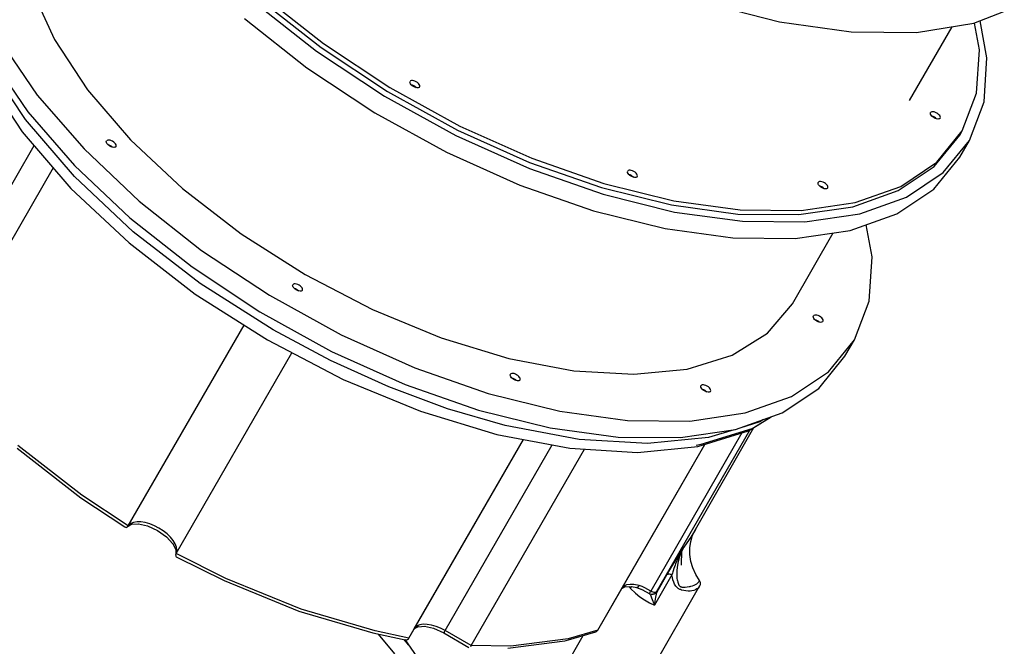
# Model space of a CAD drawing. Units: millimetres. Extents: x -7095 to 7880, y -8794 to 8952.
# Drawn here: x 4213 to 5104, y -4197 to -3631 of the extents above; entities that cross this region are included whole.
import ezdxf

# ---------------------------------------------------------------- set-up
doc = ezdxf.new("R2010")
doc.units = ezdxf.units.MM
doc.styles.get("Standard").update_dxf_attribs({"font": 'arial.ttf'})
doc.dimstyles.new('Kopia ISO-25', dxfattribs={"dimtxt": 300, "dimasz": 120, "dimexe": 1.25, "dimexo": 0.625, "dimgap": 100, "dimtad": 1, "dimlfac": 0.001, "dimrnd": 0.1, "dimtxsty": 'Standard', "dimblk": 'ARCHTICK', "dimcen": 2.5, "dimadec": 0, "dimazin": 0, "dimtfac": 1, "dimtmove": 0, "dimatfit": 3, "dimfxl": 1, "dimarcsym": 0})

# ---------------------------------------------------------------- blocks, each defined once
blk = doc.blocks.new('_ArchTick')
at = {"color": 0, "linetype": 'ByBlock', "const_width": 0.15}
blk.add_lwpolyline([(-0.5, -0.5), (0.5, 0.5)], dxfattribs=at)
blk = doc.blocks.new('*D2')
at = {"color": 0, "lineweight": -2}
for p, q in [((-4661.23, 3103.87), (-4661.23, -8728.53)), ((7813.66, 3103.87), (7813.66, -8728.53)), ((-4661.23, -8727.28), (7813.66, -8727.28))]:
    blk.add_line(p, q, dxfattribs=at)
at = {"layer": 'Defpoints', "color": 0}
for p in [(-4661.23, 3104.49), (7813.66, 3104.49), (7813.66, -8727.28)]:
    blk.add_point(p, dxfattribs=at)
at = {"color": 0, "lineweight": -2, "xscale": 120, "yscale": 120, "zscale": 120, "rotation": 180}
blk.add_blockref('_ArchTick', (-4661.23, -8727.28), dxfattribs=at)
at = {"color": 0, "lineweight": -2, "xscale": 120, "yscale": 120, "zscale": 120}
blk.add_blockref('_ArchTick', (7813.66, -8727.28), dxfattribs=at)
at = {"color": 0, "insert": (1576.22, -8446.99), "char_height": 300, "attachment_point": 5}
blk.add_mtext('12,5m', dxfattribs=at)
blk = doc.blocks.new('*D5')
at = {"color": 0, "lineweight": -2}
for p, q in [((-3200.82, 3128.87), (-3200.82, -7722.69)), ((6142.41, -2630.29), (6142.41, -7722.69)), ((-3200.82, -7721.44), (6142.41, -7721.44))]:
    blk.add_line(p, q, dxfattribs=at)
at = {"layer": 'Defpoints', "color": 0}
for p in [(-3200.82, 3129.49), (6142.41, -2629.66), (6142.41, -7721.44)]:
    blk.add_point(p, dxfattribs=at)
at = {"color": 0, "lineweight": -2, "xscale": 120, "yscale": 120, "zscale": 120, "rotation": 180}
blk.add_blockref('_ArchTick', (-3200.82, -7721.44), dxfattribs=at)
at = {"color": 0, "lineweight": -2, "xscale": 120, "yscale": 120, "zscale": 120}
blk.add_blockref('_ArchTick', (6142.41, -7721.44), dxfattribs=at)
at = {"color": 0, "insert": (1470.8, -7441.15), "char_height": 300, "attachment_point": 5}
blk.add_mtext('9,3m', dxfattribs=at)

msp = doc.modelspace()

# ---------------------------------------------------------------- linework, layer by layer
for p, q in [((4224.015, -3604.444), (4244.122, -3648.61)), ((4424.773, -3614.622), (4481.21, -3659.086)), ((4430.181, -3612.345), (4485.391, -3655.843)), ((4432.346, -3608.595), (4487.556, -3652.093)), ((4831.566, -3615.016), (4900.041, -3632.581)), ((5076.112, -3633.784), (5119.385, -3616.983)), ((4416.115, -3629.623), (4472.551, -3674.087)), ((4900.041, -3632.581), (4964.84, -3641.697)), ((5024.099, -3642.102), (5076.112, -3633.784)), ((5081.016, -3657.824), (5076.554, -3633.612)), ((5087.858, -3664.944), (5081.715, -3631.609)), ((4964.84, -3641.697), (5024.099, -3642.102)), ((5017.821, -3703.615), (5056.298, -3636.953)), ((4195.201, -3649.895), (4228.624, -3698.792)), ((4244.122, -3648.61), (4274.12, -3694.032)), ((4487.556, -3652.093), (4547.638, -3691.811)), ((4481.21, -3659.086), (4542.628, -3699.687)), ((4485.391, -3655.843), (4545.474, -3695.562)), ((5078.451, -3696.937), (5081.016, -3657.824)), ((4217.818, -3720.856), (4183.643, -3669.11)), ((4186.543, -3664.896), (4219.966, -3713.793)), ((5085.236, -3704.927), (5087.858, -3664.944)), ((4472.551, -3674.087), (4533.969, -3714.688)), ((4181.27, -3680.884), (4215.065, -3732.055)), ((4565.733, -3687.048), (4565.908, -3686.403)), ((4565.864, -3687.82), (4565.733, -3687.048)), ((4566.293, -3688.666), (4565.864, -3687.82)), ((4566.379, -3685.927), (4565.908, -3686.403)), ((4567.113, -3685.655), (4566.379, -3685.927)), ((4568.06, -3685.604), (4567.113, -3685.655)), ((4569.156, -3685.777), (4568.06, -3685.604)), ((4570.325, -3686.164), (4569.156, -3685.777)), ((4571.489, -3686.737), (4570.325, -3686.164)), ((4572.567, -3687.457), (4571.489, -3686.737)), ((4573.486, -3688.277), (4572.567, -3687.457)), ((4274.12, -3694.032), (4313.097, -3739.328)), ((4545.474, -3695.562), (4608.874, -3730.472)), ((4547.638, -3691.811), (4611.038, -3726.721)), ((4566.991, -3689.527), (4566.293, -3688.666)), ((4566.991, -3689.527), (4568.161, -3689.914)), ((4567.911, -3690.347), (4566.991, -3689.527)), ((4568.161, -3689.914), (4566.991, -3689.527)), ((4568.989, -3691.067), (4567.911, -3690.347)), ((4568.161, -3689.914), (4569.324, -3690.487)), ((4569.324, -3690.487), (4568.161, -3689.914)), ((4570.153, -3691.64), (4568.989, -3691.067)), ((4569.324, -3690.487), (4570.402, -3691.208)), ((4570.402, -3691.208), (4569.324, -3690.487)), ((4571.322, -3692.027), (4570.153, -3691.64)), ((4570.402, -3691.208), (4571.322, -3692.027)), ((4571.322, -3692.027), (4570.402, -3691.208)), ((4572.417, -3692.2), (4571.322, -3692.027)), ((4573.364, -3692.149), (4572.417, -3692.2)), ((4574.098, -3691.877), (4573.364, -3692.149)), ((4574.185, -3689.138), (4573.486, -3688.277)), ((4574.569, -3691.401), (4574.098, -3691.877)), ((4574.614, -3689.984), (4574.185, -3689.138)), ((4574.569, -3691.401), (4574.745, -3690.756)), ((4574.745, -3690.756), (4574.614, -3689.984)), ((5065.456, -3731.109), (5078.451, -3696.937)), ((4228.624, -3698.792), (4270.879, -3747.458)), ((4542.628, -3699.687), (4607.436, -3735.373)), ((5071.952, -3739.858), (5085.236, -3704.927)), ((4219.966, -3713.793), (4262.221, -3762.459)), ((4533.969, -3714.688), (4598.778, -3750.374)), ((5036.699, -3715.258), (5036.875, -3714.613)), ((5037.346, -3714.138), (5036.875, -3714.613)), ((5038.08, -3713.865), (5037.346, -3714.138)), ((5039.027, -3713.814), (5038.08, -3713.865)), ((5040.122, -3713.987), (5039.027, -3713.814)), ((5041.292, -3714.374), (5040.122, -3713.987)), ((5042.455, -3714.947), (5041.292, -3714.374)), ((4262.222, -3772.459), (4217.818, -3720.856)), ((5036.83, -3716.03), (5036.699, -3715.258)), ((5037.26, -3716.876), (5036.83, -3716.03)), ((5037.958, -3717.738), (5037.26, -3716.876)), ((5037.958, -3717.738), (5039.127, -3718.124)), ((5038.877, -3718.557), (5037.958, -3717.738)), ((5039.127, -3718.124), (5037.958, -3717.738)), ((5039.956, -3719.277), (5038.877, -3718.557)), ((5039.127, -3718.124), (5040.291, -3718.697)), ((5040.291, -3718.697), (5039.127, -3718.124)), ((5041.119, -3719.851), (5039.956, -3719.277)), ((5040.291, -3718.697), (5041.369, -3719.418)), ((5041.369, -3719.418), (5040.291, -3718.697)), ((5042.288, -3720.237), (5041.119, -3719.851)), ((5041.369, -3719.418), (5042.288, -3720.237)), ((5042.288, -3720.237), (5041.369, -3719.418)), ((5043.384, -3720.411), (5042.288, -3720.237)), ((5043.533, -3715.668), (5042.455, -3714.947)), ((5044.331, -3720.359), (5043.384, -3720.411)), ((5044.453, -3716.487), (5043.533, -3715.668)), ((5045.065, -3720.087), (5044.331, -3720.359)), ((5045.151, -3717.349), (5044.453, -3716.487)), ((5045.536, -3719.612), (5045.065, -3720.087)), ((5045.581, -3718.194), (5045.151, -3717.349)), ((5045.536, -3719.612), (5045.712, -3718.966)), ((5045.712, -3718.966), (5045.581, -3718.194)), ((4215.065, -3732.055), (4258.976, -3783.085)), ((4608.874, -3730.472), (4673.949, -3759.669)), ((4611.038, -3726.721), (4676.113, -3755.919)), ((5042.366, -3759.455), (5065.456, -3731.109)), ((5063.291, -3734.86), (5065.456, -3731.109)), ((4291.054, -3740.851), (4291.23, -3740.206)), ((4291.185, -3741.623), (4291.054, -3740.851)), ((4291.701, -3739.731), (4291.23, -3740.206)), ((4292.435, -3739.458), (4291.701, -3739.731)), ((4293.382, -3739.407), (4292.435, -3739.458)), ((4294.478, -3739.58), (4293.382, -3739.407)), ((4295.647, -3739.967), (4294.478, -3739.58)), ((4296.81, -3740.54), (4295.647, -3739.967)), ((4297.889, -3741.261), (4296.81, -3740.54)), ((4298.808, -3742.08), (4297.889, -3741.261)), ((4313.097, -3739.328), (4359.87, -3783.123)), ((4607.436, -3735.373), (4673.958, -3765.219)), ((5040.202, -3763.206), (5063.291, -3734.86)), ((5048.35, -3768.834), (5071.952, -3739.858)), ((5063.294, -3754.86), (5071.952, -3739.858)), ((4128.876, -3912.243), (4225.726, -3744.444)), ((4270.879, -3747.458), (4320.873, -3794.635)), ((4291.615, -3742.469), (4291.185, -3741.623)), ((4292.313, -3743.331), (4291.615, -3742.469)), ((4292.313, -3743.331), (4293.482, -3743.717)), ((4293.233, -3744.15), (4292.313, -3743.331)), ((4292.807, -3743.771), (4293.474, -3743.991)), ((4294.311, -3744.87), (4293.233, -3744.15)), ((4293.474, -3743.991), (4294.521, -3744.507)), ((4293.482, -3743.717), (4294.646, -3744.29)), ((4295.474, -3745.444), (4294.311, -3744.87)), ((4294.521, -3744.507), (4295.491, -3745.155)), ((4294.646, -3744.29), (4295.724, -3745.011)), ((4296.643, -3745.83), (4295.474, -3745.444)), ((4295.491, -3745.155), (4296.015, -3745.622)), ((4295.724, -3745.011), (4296.643, -3745.83)), ((4297.739, -3746.004), (4296.643, -3745.83)), ((4298.686, -3745.952), (4297.739, -3746.004)), ((4299.42, -3745.68), (4298.686, -3745.952)), ((4299.506, -3742.942), (4298.808, -3742.08)), ((4299.891, -3745.205), (4299.42, -3745.68)), ((4299.936, -3743.787), (4299.506, -3742.942)), ((4299.891, -3745.205), (4300.067, -3744.559)), ((4300.067, -3744.559), (4299.936, -3743.787)), ((4598.778, -3750.374), (4665.299, -3780.22)), ((4676.113, -3755.919), (4741.178, -3778.648)), ((5039.691, -3783.836), (5063.294, -3754.86)), ((4243.003, -3764.522), (4139.424, -3943.978)), ((4262.221, -3762.459), (4312.214, -3809.636)), ((4673.949, -3759.669), (4739.014, -3782.398)), ((4673.958, -3765.219), (4740.468, -3788.453)), ((4762.608, -3768.042), (4762.784, -3767.397)), ((4762.74, -3768.814), (4762.608, -3768.042)), ((4763.255, -3766.921), (4762.784, -3767.397)), ((4763.989, -3766.649), (4763.255, -3766.921)), ((4764.936, -3766.598), (4763.989, -3766.649)), ((4766.032, -3766.771), (4764.936, -3766.598)), ((4767.201, -3767.158), (4766.032, -3766.771)), ((4768.364, -3767.731), (4767.201, -3767.158)), ((4769.443, -3768.452), (4768.364, -3767.731)), ((5007.616, -3784.992), (5040.202, -3763.206)), ((5009.781, -3781.241), (5042.366, -3759.455)), ((4315.508, -3822.353), (4262.222, -3772.459)), ((4763.169, -3769.66), (4762.74, -3768.814)), ((4763.867, -3770.521), (4763.169, -3769.66)), ((4763.867, -3770.521), (4765.036, -3770.908)), ((4764.787, -3771.341), (4763.867, -3770.521)), ((4765.036, -3770.908), (4763.867, -3770.521)), ((4765.865, -3772.061), (4764.787, -3771.341)), ((4765.036, -3770.908), (4766.2, -3771.481)), ((4766.2, -3771.481), (4765.036, -3770.908)), ((4767.028, -3772.634), (4765.865, -3772.061)), ((4766.2, -3771.481), (4767.278, -3772.202)), ((4767.278, -3772.202), (4766.2, -3771.481)), ((4768.198, -3773.021), (4767.028, -3772.634)), ((4767.278, -3772.202), (4768.198, -3773.021)), ((4768.198, -3773.021), (4767.278, -3772.202)), ((4769.293, -3773.194), (4768.198, -3773.021)), ((4770.24, -3773.143), (4769.293, -3773.194)), ((4770.362, -3769.271), (4769.443, -3768.452)), ((4770.974, -3772.871), (4770.24, -3773.143)), ((4771.061, -3770.132), (4770.362, -3769.271)), ((4771.445, -3772.396), (4770.974, -3772.871)), ((4771.49, -3770.978), (4771.061, -3770.132)), ((4771.445, -3772.396), (4771.621, -3771.75)), ((4771.621, -3771.75), (4771.49, -3770.978)), ((4936.375, -3776.975), (4935.641, -3777.247)), ((4937.322, -3776.923), (4936.375, -3776.975)), ((4938.418, -3777.097), (4937.322, -3776.923)), ((4939.587, -3777.483), (4938.418, -3777.097)), ((5015.04, -3791.105), (5048.35, -3768.834)), ((4258.976, -3783.085), (4311.669, -3832.424)), ((4359.87, -3783.123), (4413.016, -3824.087)), ((4665.299, -3780.22), (4731.81, -3803.454)), ((4739.014, -3782.398), (4802.383, -3798.069)), ((4741.178, -3778.648), (4804.548, -3794.319)), ((4934.994, -3778.368), (4935.17, -3777.722)), ((4935.125, -3779.14), (4934.994, -3778.368)), ((4935.555, -3779.985), (4935.125, -3779.14)), ((4935.641, -3777.247), (4935.17, -3777.722)), ((4936.253, -3780.847), (4935.555, -3779.985)), ((4936.253, -3780.847), (4937.422, -3781.234)), ((4937.172, -3781.666), (4936.253, -3780.847)), ((4937.422, -3781.234), (4936.253, -3780.847)), ((4938.251, -3782.387), (4937.172, -3781.666)), ((4937.422, -3781.234), (4938.586, -3781.807)), ((4938.586, -3781.807), (4937.422, -3781.234)), ((4939.414, -3782.96), (4938.251, -3782.387)), ((4938.586, -3781.807), (4939.664, -3782.528)), ((4939.664, -3782.528), (4938.586, -3781.807)), ((4940.583, -3783.347), (4939.414, -3782.96)), ((4940.75, -3778.057), (4939.587, -3777.483)), ((4939.664, -3782.528), (4940.583, -3783.347)), ((4940.583, -3783.347), (4939.664, -3782.528)), ((4941.679, -3783.52), (4940.583, -3783.347)), ((4941.828, -3778.777), (4940.75, -3778.057)), ((4942.626, -3783.469), (4941.679, -3783.52)), ((4942.748, -3779.596), (4941.828, -3778.777)), ((4943.36, -3783.196), (4942.626, -3783.469)), ((4943.446, -3780.458), (4942.748, -3779.596)), ((4943.831, -3782.721), (4943.36, -3783.196)), ((4943.876, -3781.304), (4943.446, -3780.458)), ((4943.831, -3782.721), (4944.007, -3782.076)), ((4944.007, -3782.076), (4943.876, -3781.304)), ((4966.379, -3799.653), (5007.616, -3784.992)), ((4968.543, -3795.903), (5009.781, -3781.241)), ((5006.382, -3806.106), (5039.691, -3783.836)), ((4320.873, -3794.635), (4377.309, -3839.099)), ((4740.468, -3788.453), (4805.246, -3804.473)), ((4804.548, -3794.319), (4864.58, -3802.527)), ((4972.886, -3806.092), (5015.04, -3791.105)), ((4731.81, -3803.454), (4796.588, -3819.474)), ((4802.383, -3798.069), (4862.416, -3806.278)), ((4864.58, -3802.527), (4919.722, -3803.06)), ((4917.557, -3806.81), (4966.379, -3799.653)), ((4919.722, -3803.06), (4968.543, -3795.903)), ((4312.214, -3809.636), (4368.651, -3854.101)), ((4805.246, -3804.473), (4866.613, -3812.864)), ((4862.416, -3806.278), (4917.557, -3806.81)), ((4922.979, -3813.408), (4972.886, -3806.092)), ((4964.228, -3821.093), (5006.382, -3806.106)), ((4796.588, -3819.474), (4857.954, -3827.865)), ((4866.613, -3812.864), (4922.979, -3813.408)), ((4914.321, -3828.409), (4964.228, -3821.093)), ((4983.958, -3844.957), (4978.617, -3815.977)), ((4376.054, -3869.02), (4315.508, -3822.353)), ((4413.016, -3824.087), (4470.922, -3860.973)), ((4857.954, -3827.865), (4914.321, -3828.409)), ((4911.756, -3887.379), (4948.701, -3823.369)), ((4311.669, -3832.424), (4371.543, -3878.572)), ((4377.309, -3839.099), (4438.727, -3879.7)), ((4981.336, -3884.94), (4983.958, -3844.957)), ((4368.651, -3854.101), (4430.069, -3894.701)), ((4470.922, -3860.973), (4531.828, -3892.663)), ((4442.023, -3911.043), (4376.054, -3869.02)), ((4459.667, -3870.812), (4459.843, -3870.166)), ((4459.799, -3871.583), (4459.667, -3870.812)), ((4460.228, -3872.429), (4459.799, -3871.583)), ((4460.314, -3869.691), (4459.843, -3870.166)), ((4460.926, -3873.291), (4460.228, -3872.429)), ((4461.048, -3869.418), (4460.314, -3869.691)), ((4460.926, -3873.291), (4462.096, -3873.677)), ((4461.846, -3874.11), (4460.926, -3873.291)), ((4461.995, -3869.367), (4461.048, -3869.418)), ((4461.42, -3873.731), (4462.087, -3873.951)), ((4462.924, -3874.831), (4461.846, -3874.11)), ((4463.091, -3869.541), (4461.995, -3869.367)), ((4462.087, -3873.951), (4463.134, -3874.467)), ((4462.096, -3873.677), (4463.259, -3874.25)), ((4464.087, -3875.404), (4462.924, -3874.831)), ((4464.26, -3869.927), (4463.091, -3869.541)), ((4463.134, -3874.467), (4464.104, -3875.116)), ((4463.259, -3874.25), (4464.337, -3874.971)), ((4464.104, -3875.116), (4464.629, -3875.583)), ((4465.424, -3870.5), (4464.26, -3869.927)), ((4464.337, -3874.971), (4465.257, -3875.79)), ((4466.502, -3871.221), (4465.424, -3870.5)), ((4467.421, -3872.04), (4466.502, -3871.221)), ((4468.12, -3872.902), (4467.421, -3872.04)), ((4468.504, -3875.165), (4468.033, -3875.64)), ((4468.549, -3873.747), (4468.12, -3872.902)), ((4468.504, -3875.165), (4468.68, -3874.519)), ((4468.68, -3874.519), (4468.549, -3873.747)), ((4371.543, -3878.572), (4436.779, -3920.128)), ((4438.727, -3879.7), (4503.536, -3915.386)), ((4465.257, -3875.79), (4464.087, -3875.404)), ((4466.352, -3875.964), (4465.257, -3875.79)), ((4467.299, -3875.913), (4466.352, -3875.964)), ((4468.033, -3875.64), (4467.299, -3875.913)), ((4531.828, -3892.663), (4593.883, -3918.192)), ((4889.415, -3914.082), (4911.756, -3887.379)), ((4968.052, -3919.872), (4981.336, -3884.94)), ((4430.069, -3894.701), (4494.878, -3930.387)), ((4930.634, -3899.022), (4930.81, -3898.376)), ((4930.765, -3899.794), (4930.634, -3899.022)), ((4931.195, -3900.639), (4930.765, -3899.794)), ((4931.281, -3897.901), (4930.81, -3898.376)), ((4931.893, -3901.501), (4931.195, -3900.639)), ((4932.015, -3897.629), (4931.281, -3897.901)), ((4931.893, -3901.501), (4933.062, -3901.888)), ((4932.812, -3902.32), (4931.893, -3901.501)), ((4932.962, -3897.577), (4932.015, -3897.629)), ((4934.057, -3897.751), (4932.962, -3897.577)), ((4933.062, -3901.888), (4934.225, -3902.461)), ((4935.227, -3898.137), (4934.057, -3897.751)), ((4936.39, -3898.71), (4935.227, -3898.137)), ((4937.468, -3899.431), (4936.39, -3898.71)), ((4938.388, -3900.25), (4937.468, -3899.431)), ((4939.086, -3901.112), (4938.388, -3900.25)), ((4939.515, -3901.958), (4939.086, -3901.112)), ((4310.926, -4088.186), (4415.683, -3906.69)), ((4932.387, -3901.941), (4933.053, -3902.161)), ((4933.891, -3903.041), (4932.812, -3902.32)), ((4933.053, -3902.161), (4934.101, -3902.677)), ((4935.054, -3903.614), (4933.891, -3903.041)), ((4934.101, -3902.677), (4935.071, -3903.326)), ((4934.225, -3902.461), (4935.304, -3903.181)), ((4936.223, -3904.001), (4935.054, -3903.614)), ((4935.071, -3903.326), (4935.595, -3903.793)), ((4935.304, -3903.181), (4936.223, -3904.001)), ((4937.319, -3904.174), (4936.223, -3904.001)), ((4938.266, -3904.123), (4937.319, -3904.174)), ((4939, -3903.85), (4938.266, -3904.123)), ((4939.471, -3903.375), (4939, -3903.85)), ((4939.471, -3903.375), (4939.647, -3902.73)), ((4939.647, -3902.73), (4939.515, -3901.958)), ((4493.857, -3938.737), (4442.023, -3911.043)), ((4503.536, -3915.386), (4570.057, -3945.232)), ((4593.883, -3918.192), (4655.202, -3936.785)), ((4857.357, -3933.974), (4889.415, -3914.082)), ((4436.779, -3920.128), (4505.395, -3955.829)), ((4944.449, -3948.848), (4968.052, -3919.872)), ((4959.393, -3934.873), (4968.052, -3919.872)), ((4354.212, -4113.169), (4458.968, -3931.673)), ((4494.878, -3930.387), (4561.399, -3960.234)), ((4655.202, -3936.785), (4713.921, -3947.878)), ((4816.558, -3946.45), (4857.357, -3933.974)), ((4935.791, -3963.849), (4959.393, -3934.873)), ((4546.728, -3962.624), (4493.857, -3938.737)), ((4570.057, -3945.232), (4636.568, -3968.466)), ((4768.257, -3951.132), (4816.558, -3946.45)), ((4656.543, -3951.806), (4656.719, -3951.16)), ((4656.675, -3952.578), (4656.543, -3951.806)), ((4657.104, -3953.423), (4656.675, -3952.578)), ((4657.19, -3950.685), (4656.719, -3951.16)), ((4657.802, -3954.285), (4657.104, -3953.423)), ((4657.924, -3950.412), (4657.19, -3950.685)), ((4657.802, -3954.285), (4658.971, -3954.671)), ((4658.722, -3955.104), (4657.802, -3954.285)), ((4658.871, -3950.361), (4657.924, -3950.412)), ((4658.296, -3954.725), (4658.963, -3954.945)), ((4659.8, -3955.825), (4658.722, -3955.104)), ((4659.967, -3950.535), (4658.871, -3950.361)), ((4658.963, -3954.945), (4660.01, -3955.461)), ((4658.971, -3954.671), (4660.135, -3955.245)), ((4661.136, -3950.921), (4659.967, -3950.535)), ((4660.135, -3955.245), (4661.213, -3955.965)), ((4662.299, -3951.494), (4661.136, -3950.921)), ((4663.378, -3952.215), (4662.299, -3951.494)), ((4664.297, -3953.034), (4663.378, -3952.215)), ((4664.995, -3953.896), (4664.297, -3953.034)), ((4665.425, -3954.742), (4664.995, -3953.896)), ((4665.556, -3955.513), (4665.425, -3954.742)), ((4713.921, -3947.878), (4768.257, -3951.132)), ((4911.14, -3971.118), (4944.449, -3948.848)), ((4505.395, -3955.829), (4575.305, -3984.59)), ((4599.732, -3982.294), (4546.728, -3962.624)), ((4561.399, -3960.234), (4627.91, -3983.467)), ((4660.963, -3956.398), (4659.8, -3955.825)), ((4660.01, -3955.461), (4660.98, -3956.11)), ((4662.133, -3956.784), (4660.963, -3956.398)), ((4660.98, -3956.11), (4661.505, -3956.577)), ((4661.213, -3955.965), (4662.133, -3956.784)), ((4663.228, -3956.958), (4662.133, -3956.784)), ((4664.175, -3956.907), (4663.228, -3956.958)), ((4664.909, -3956.634), (4664.175, -3956.907)), ((4665.38, -3956.159), (4664.909, -3956.634)), ((4665.38, -3956.159), (4665.556, -3955.513)), ((4828.929, -3962.131), (4829.105, -3961.486)), ((4829.06, -3962.903), (4828.929, -3962.131)), ((4829.49, -3963.749), (4829.06, -3962.903)), ((4829.576, -3961.011), (4829.105, -3961.486)), ((4830.188, -3964.611), (4829.49, -3963.749)), ((4830.31, -3960.738), (4829.576, -3961.011)), ((4831.257, -3960.687), (4830.31, -3960.738)), ((4832.352, -3960.86), (4831.257, -3960.687)), ((4833.522, -3961.247), (4832.352, -3960.86)), ((4834.685, -3961.82), (4833.522, -3961.247)), ((4835.763, -3962.541), (4834.685, -3961.82)), ((4836.683, -3963.36), (4835.763, -3962.541)), ((4837.381, -3964.222), (4836.683, -3963.36)), ((4837.811, -3965.067), (4837.381, -3964.222)), ((4902.481, -3986.119), (4935.791, -3963.849)), ((4636.568, -3968.466), (4701.346, -3984.486)), ((4830.188, -3964.611), (4831.357, -3964.997)), ((4831.107, -3965.43), (4830.188, -3964.611)), ((4830.682, -3965.051), (4831.349, -3965.271)), ((4832.186, -3966.15), (4831.107, -3965.43)), ((4831.349, -3965.271), (4832.396, -3965.787)), ((4831.357, -3964.997), (4832.521, -3965.57)), ((4833.349, -3966.724), (4832.186, -3966.15)), ((4832.396, -3965.787), (4833.366, -3966.435)), ((4832.521, -3965.57), (4833.599, -3966.291)), ((4834.518, -3967.11), (4833.349, -3966.724)), ((4833.366, -3966.435), (4833.89, -3966.902)), ((4833.599, -3966.291), (4834.518, -3967.11)), ((4835.614, -3967.284), (4834.518, -3967.11)), ((4836.561, -3967.232), (4835.614, -3967.284)), ((4837.295, -3966.96), (4836.561, -3967.232)), ((4837.766, -3966.485), (4837.295, -3966.96)), ((4837.766, -3966.485), (4837.942, -3965.839)), ((4837.942, -3965.839), (4837.811, -3965.067)), ((4868.986, -3986.105), (4911.14, -3971.118)), ((4575.305, -3984.59), (4644.385, -4005.537)), ((4651.962, -3997.411), (4599.732, -3982.294)), ((4627.91, -3983.467), (4692.687, -3999.487)), ((4701.346, -3984.486), (4762.712, -3992.877)), ((4819.079, -3993.421), (4868.986, -3986.105)), ((4860.327, -4001.106), (4902.481, -3986.119)), ((4872.13, -4002.369), (4892.733, -3989.585)), ((4875.525, -4000.254), (4892.701, -3989.596)), ((4718.857, -4010.048), (4651.962, -3997.411)), ((4692.687, -3999.487), (4754.054, -4007.878)), ((4762.712, -3992.877), (4819.079, -3993.421)), ((4824.043, -4091.358), (4877.003, -3999.345)), ((4882.265, -3994.208), (4864.139, -3999.751)), ((4885.667, -3992.097), (4882.265, -3994.208)), ((4644.385, -4005.537), (4710.537, -4018.033)), ((4754.054, -4007.878), (4810.421, -4008.422)), ((4835.785, -4008.421), (4780.759, -4013.756)), ((4866.153, -4004.197), (4783.611, -4147.205)), ((4788.916, -4147.681), (4873.154, -4001.733)), ((4810.421, -4008.422), (4860.327, -4001.106)), ((4826.166, -4016.425), (4872.13, -4002.369)), ((4829.355, -4014.373), (4875.525, -4000.254)), ((4859.137, -4001.281), (4835.785, -4008.421)), ((4268.969, -4060.491), (4210.974, -4015.426)), ((4564.87, -4189.538), (4668.449, -4010.082)), ((4569.725, -4181.127), (4668.449, -4010.082)), ((4597.626, -4182.798), (4694.476, -4014.999)), ((4780.759, -4013.756), (4718.857, -4010.048)), ((4735.73, -4182.318), (4832.62, -4014.452)), ((4758.184, -4143.416), (4832.62, -4014.452)), ((4771.751, -4021.7), (4826.166, -4016.425)), ((4824.871, -4015.08), (4829.355, -4014.373)), ((4210.316, -4017.962), (4268.037, -4062.815)), ((4621.24, -4196.428), (4723.75, -4018.825)), ((4710.537, -4018.033), (4771.751, -4021.7)), ((4310.926, -4088.186), (4268.969, -4060.491)), ((4268.037, -4062.815), (4307.754, -4089.157)), ((4310.039, -4089.169), (4310.36, -4088.915)), ((4310.36, -4088.915), (4310.658, -4088.587)), ((4310.658, -4088.587), (4311.4, -4087.556)), ((4310.658, -4088.587), (4310.926, -4088.186)), ((4310.716, -4088.506), (4314.781, -4086.125)), ((4311.4, -4087.556), (4310.926, -4088.186)), ((4313.268, -4086.016), (4311.4, -4087.556)), ((4315.787, -4084.986), (4313.268, -4086.016)), ((4313.882, -4086.651), (4320.436, -4086.249)), ((4318.87, -4084.502), (4315.787, -4084.986)), ((4322.414, -4084.579), (4318.87, -4084.502)), ((4320.058, -4086.272), (4328.23, -4088.127)), ((4326.298, -4085.216), (4322.414, -4084.579)), ((4330.389, -4086.39), (4326.298, -4085.216)), ((4328.23, -4088.127), (4337.387, -4092.33)), ((4334.547, -4088.061), (4330.389, -4086.39)), ((4338.632, -4090.173), (4334.547, -4088.061)), ((4307.754, -4089.157), (4308.37, -4089.428)), ((4308.37, -4089.428), (4309.029, -4089.506)), ((4309.029, -4089.506), (4309.706, -4089.349)), ((4309.706, -4089.349), (4310.039, -4089.169)), ((4337.387, -4092.33), (4345.607, -4098.157)), ((4342.504, -4092.654), (4338.632, -4090.173)), ((4346.032, -4095.419), (4342.504, -4092.654)), ((4349.095, -4098.374), (4346.032, -4095.419)), ((4824.043, -4091.358), (4819.785, -4098.239)), ((4819.842, -4102.25), (4821.525, -4096.629)), ((4821.525, -4096.629), (4824.043, -4091.358)), ((4345.607, -4098.157), (4351.302, -4104.305)), ((4351.588, -4101.418), (4349.095, -4098.374)), ((4351.133, -4103.966), (4354.062, -4109.843)), ((4353.428, -4104.448), (4351.588, -4101.418)), ((4354.551, -4107.361), (4353.428, -4104.448)), ((4814.161, -4106.534), (4813.573, -4107.378)), ((4819.785, -4098.239), (4814.161, -4106.534)), ((4819.018, -4108.137), (4819.842, -4102.25)), ((4353.864, -4114.024), (4353.804, -4114.43)), ((4353.804, -4114.43), (4353.815, -4114.808)), ((4353.815, -4114.808), (4354.018, -4115.472)), ((4353.999, -4113.602), (4353.864, -4114.024)), ((4354.52, -4112.444), (4353.999, -4113.602)), ((4353.999, -4113.602), (4354.212, -4113.169)), ((4354.018, -4115.472), (4354.415, -4116.004)), ((4354.069, -4108.801), (4354.04, -4113.512)), ((4354.212, -4113.169), (4354.52, -4112.444)), ((4399.181, -4135.647), (4354.212, -4113.169)), ((4354.52, -4112.444), (4354.919, -4110.057)), ((4354.919, -4110.057), (4354.551, -4107.361)), ((4805.668, -4120.206), (4809.601, -4113.816)), ((4809.551, -4114.801), (4808.764, -4116.445)), ((4810.272, -4114.344), (4809.041, -4118.043)), ((4810.035, -4113.828), (4809.551, -4114.801)), ((4809.601, -4113.816), (4813.573, -4107.378)), ((4809.957, -4113.811), (4813.573, -4107.378)), ((4810.952, -4112.045), (4810.035, -4113.828)), ((4811.786, -4110.777), (4810.272, -4114.344)), ((4811.01, -4111.937), (4810.952, -4112.045)), ((4811.58, -4123.696), (4811.786, -4110.777)), ((4813.573, -4107.378), (4811.786, -4110.777)), ((4819.073, -4114.161), (4819.018, -4108.137)), ((4820.001, -4120.222), (4819.073, -4114.161)), ((4354.415, -4116.004), (4354.958, -4116.402)), ((4354.958, -4116.402), (4397.635, -4137.616)), ((4801.86, -4126.476), (4805.668, -4120.206)), ((4805.711, -4123.633), (4804.616, -4126.629)), ((4806.105, -4122.618), (4805.711, -4123.633)), ((4807.04, -4120.325), (4806.105, -4122.618)), ((4807.756, -4118.662), (4807.04, -4120.325)), ((4808.102, -4121.844), (4807.467, -4125.718)), ((4808.764, -4116.445), (4807.756, -4118.662)), ((4809.041, -4118.043), (4808.102, -4121.844)), ((4821.792, -4126.23), (4820.001, -4120.222)), ((4802.787, -4132.479), (4787.026, -4159.785)), ((4789.537, -4147.691), (4798.328, -4132.46)), ((4798.328, -4132.46), (4800.042, -4129.526)), ((4798.636, -4132.191), (4798.328, -4132.46)), ((4799.04, -4131.995), (4798.636, -4132.191)), ((4799.529, -4131.876), (4799.04, -4131.995)), ((4800.092, -4131.838), (4799.529, -4131.876)), ((4800.042, -4129.526), (4801.86, -4126.476)), ((4800.716, -4131.881), (4800.092, -4131.838)), ((4801.384, -4132.005), (4800.716, -4131.881)), ((4802.08, -4132.206), (4801.384, -4132.005)), ((4802.787, -4132.479), (4802.08, -4132.206)), ((4803.263, -4130.813), (4802.787, -4132.479)), ((4803.218, -4134.957), (4802.787, -4132.479)), ((4803.623, -4129.634), (4803.263, -4130.813)), ((4803.882, -4128.819), (4803.623, -4129.634)), ((4804.6, -4126.676), (4803.882, -4128.819)), ((4804.616, -4126.629), (4804.6, -4126.676)), ((4807.168, -4129.39), (4807.159, -4129.624)), ((4807.159, -4129.624), (4807.216, -4133.513)), ((4807.214, -4128.468), (4807.168, -4129.39)), ((4807.467, -4125.718), (4807.214, -4128.468)), ((4807.216, -4133.513), (4807.4, -4135.429)), ((4824.407, -4132.05), (4821.792, -4126.23)), ((4827.802, -4137.584), (4824.407, -4132.05)), ((4397.635, -4137.616), (4465.346, -4165.161)), ((4467.213, -4163.322), (4399.181, -4135.647)), ((4719.121, -4331.153), (4828.177, -4142.207)), ((4759.813, -4142.346), (4758.184, -4143.416)), ((4761.825, -4141.591), (4759.813, -4142.346)), ((4764.909, -4141.106), (4761.825, -4141.591)), ((4768.453, -4141.183), (4764.909, -4141.106)), ((4773.236, -4142.036), (4768.453, -4141.183)), ((4773.236, -4142.036), (4772.883, -4142.588)), ((4775.866, -4142.941), (4773.236, -4142.036)), ((4803.736, -4136.978), (4803.218, -4134.957)), ((4804.418, -4138.941), (4803.736, -4136.978)), ((4805.287, -4140.817), (4804.418, -4138.941)), ((4806.384, -4142.563), (4805.287, -4140.817)), ((4807.4, -4135.429), (4807.705, -4137.307)), ((4807.705, -4137.307), (4807.779, -4137.662)), ((4807.779, -4137.662), (4808.152, -4139.123)), ((4808.152, -4139.123), (4808.777, -4140.833)), ((4808.777, -4140.833), (4809.179, -4141.619)), ((4809.179, -4141.619), (4809.662, -4142.325)), ((4809.662, -4142.325), (4809.945, -4142.631)), ((4819.971, -4142.736), (4821.481, -4142.313)), ((4821.481, -4142.313), (4822.869, -4141.786)), ((4822.869, -4141.786), (4824.131, -4141.152)), ((4824.131, -4141.152), (4825.259, -4140.414)), ((4825.259, -4140.414), (4826.249, -4139.572)), ((4826.249, -4139.572), (4827.099, -4138.626)), ((4827.099, -4138.626), (4827.802, -4137.584)), ((4828.177, -4142.207), (4827.395, -4143.341)), ((4828.141, -4138.138), (4827.802, -4137.584)), ((4828.403, -4138.72), (4828.141, -4138.138)), ((4828.177, -4142.207), (4828.429, -4141.68)), ((4828.581, -4139.32), (4828.403, -4138.72)), ((4828.429, -4141.68), (4828.597, -4141.118)), ((4828.674, -4139.927), (4828.581, -4139.32)), ((4828.597, -4141.118), (4828.68, -4140.53)), ((4828.68, -4140.53), (4828.674, -4139.927)), ((4735.73, -4182.318), (4758.184, -4143.416)), ((4757.648, -4144.344), (4760.819, -4142.729)), ((4759.767, -4143.265), (4766.474, -4142.853)), ((4764.176, -4142.994), (4765.421, -4144.658)), ((4765.421, -4144.658), (4766.261, -4143.029)), ((4765.421, -4144.658), (4769.977, -4149.095)), ((4766.206, -4142.869), (4771.161, -4143.797)), ((4766.261, -4143.029), (4766.315, -4142.89)), ((4769.977, -4149.095), (4773.84, -4152.184)), ((4770.89, -4143.746), (4776.482, -4145.928)), ((4771.462, -4143.763), (4771.161, -4143.797)), ((4771.777, -4143.64), (4771.462, -4143.763)), ((4772.1, -4143.432), (4771.777, -4143.64)), ((4772.178, -4143.369), (4772.1, -4143.432)), ((4772.615, -4142.932), (4772.178, -4143.369)), ((4772.883, -4142.588), (4772.615, -4142.932)), ((4772.663, -4144.438), (4776.226, -4145.902)), ((4778.442, -4144.2), (4775.866, -4142.941)), ((4776.226, -4145.902), (4782.247, -4149.27)), ((4783.611, -4147.205), (4778.442, -4144.2)), ((4779.975, -4147.999), (4782.21, -4149.278)), ((4782.247, -4149.27), (4782.21, -4149.278)), ((4782.21, -4149.278), (4782.96, -4149.643)), ((4782.344, -4149.157), (4782.247, -4149.27)), ((4782.5, -4148.943), (4782.344, -4149.157)), ((4782.711, -4148.631), (4782.5, -4148.943)), ((4782.97, -4148.231), (4782.711, -4148.631)), ((4782.89, -4149.609), (4782.937, -4149.747)), ((4782.937, -4149.747), (4783.29, -4150.596)), ((4782.96, -4149.643), (4784.018, -4149.862)), ((4783.273, -4147.752), (4782.97, -4148.231)), ((4783.338, -4147.648), (4783.273, -4147.752)), ((4783.29, -4150.596), (4784.341, -4153.076)), ((4783.611, -4147.205), (4783.338, -4147.648)), ((4784.68, -4147.72), (4783.611, -4147.205)), ((4784.018, -4149.862), (4784.494, -4149.954)), ((4784.494, -4149.954), (4784.968, -4149.932)), ((4785.752, -4148.078), (4784.68, -4147.72)), ((4784.968, -4149.932), (4785.91, -4149.816)), ((4784.968, -4149.932), (4785.523, -4149.957)), ((4786.473, -4149.83), (4785.523, -4149.957)), ((4786.766, -4148.257), (4785.752, -4148.078)), ((4785.91, -4149.816), (4786.807, -4149.519)), ((4787.382, -4149.526), (4786.473, -4149.83)), ((4787.664, -4148.249), (4786.766, -4148.257)), ((4786.807, -4149.519), (4787.627, -4149.051)), ((4788.215, -4149.055), (4787.382, -4149.526)), ((4787.627, -4149.051), (4788.339, -4148.431)), ((4788.395, -4148.053), (4787.664, -4148.249)), ((4788.942, -4148.436), (4788.215, -4149.055)), ((4788.339, -4148.431), (4789.366, -4147.485)), ((4788.339, -4148.431), (4788.916, -4147.681)), ((4788.345, -4152.682), (4788.94, -4149.766)), ((4788.916, -4147.681), (4788.395, -4148.053)), ((4789.366, -4147.485), (4788.916, -4147.681)), ((4788.94, -4149.766), (4789.231, -4148.593)), ((4789.537, -4147.691), (4788.942, -4148.436)), ((4789.231, -4148.593), (4789.537, -4147.691)), ((4789.537, -4147.691), (4789.366, -4147.485)), ((4807.034, -4143.366), (4806.384, -4142.563)), ((4807.765, -4144.103), (4807.034, -4143.366)), ((4808.163, -4144.442), (4807.765, -4144.103)), ((4808.583, -4144.758), (4808.163, -4144.442)), ((4809.025, -4145.049), (4808.583, -4144.758)), ((4809.487, -4145.314), (4809.025, -4145.049)), ((4809.964, -4145.554), (4809.487, -4145.314)), ((4809.945, -4142.631), (4810.263, -4142.895)), ((4810.454, -4145.772), (4809.964, -4145.554)), ((4810.263, -4142.895), (4810.62, -4143.104)), ((4811.455, -4146.144), (4810.454, -4145.772)), ((4810.62, -4143.104), (4811.017, -4143.259)), ((4811.017, -4143.259), (4811.45, -4143.36)), ((4811.45, -4143.36), (4811.907, -4143.422)), ((4813.484, -4146.69), (4811.455, -4146.144)), ((4811.907, -4143.422), (4812.861, -4143.468)), ((4812.861, -4143.468), (4814.773, -4143.428)), ((4815.482, -4147.014), (4813.484, -4146.69)), ((4814.773, -4143.428), (4814.817, -4143.425)), ((4814.817, -4143.425), (4816.61, -4143.288)), ((4817.41, -4147.142), (4815.482, -4147.014)), ((4816.61, -4143.288), (4818.345, -4143.059)), ((4819.244, -4147.088), (4817.41, -4147.142)), ((4818.345, -4143.059), (4819.447, -4142.854)), ((4820.965, -4146.861), (4819.244, -4147.088)), ((4819.447, -4142.854), (4819.971, -4142.736)), ((4822.556, -4146.466), (4820.965, -4146.861)), ((4824.005, -4145.91), (4822.556, -4146.466)), ((4825.301, -4145.201), (4824.005, -4145.91)), ((4826.433, -4144.342), (4825.301, -4145.201)), ((4827.395, -4143.341), (4826.433, -4144.342)), ((4773.84, -4152.184), (4778.031, -4155.036)), ((4778.031, -4155.036), (4782.459, -4157.588)), ((4782.459, -4157.588), (4787.026, -4159.785)), ((4784.341, -4153.076), (4787.026, -4159.785)), ((4787.026, -4159.785), (4787.706, -4156.083)), ((4787.706, -4156.083), (4788.345, -4152.682)), ((4465.346, -4165.161), (4532.11, -4184.879)), ((4534.294, -4183.135), (4467.213, -4163.322)), ((4574.78, -4177.611), (4572.262, -4178.641)), ((4577.864, -4177.127), (4574.78, -4177.611)), ((4581.408, -4177.204), (4577.864, -4177.127)), ((4585.292, -4177.84), (4581.408, -4177.204)), ((4589.382, -4179.014), (4585.292, -4177.84)), ((4532.11, -4184.879), (4561.327, -4191.027)), ((4564.87, -4189.538), (4534.294, -4183.135)), ((4552.099, -4203.846), (4537.276, -4185.966)), ((4564.87, -4189.538), (4569.725, -4181.127)), ((4569.725, -4181.127), (4570.394, -4180.181)), ((4569.731, -4181.119), (4573.774, -4178.75)), ((4572.262, -4178.641), (4570.394, -4180.181)), ((4572.876, -4179.276), (4579.429, -4178.873)), ((4579.051, -4178.897), (4587.224, -4180.752)), ((4587.224, -4180.752), (4596.382, -4184.954)), ((4593.541, -4180.686), (4589.382, -4179.014)), ((4597.626, -4182.798), (4593.541, -4180.686)), ((4596.461, -4184.816), (4596.382, -4184.954)), ((4596.382, -4184.954), (4619.17, -4198.112)), ((4596.634, -4184.517), (4596.461, -4184.816)), ((4596.893, -4184.068), (4596.634, -4184.517)), ((4597.228, -4183.488), (4596.893, -4184.068)), ((4597.626, -4182.798), (4597.228, -4183.488)), ((4621.24, -4196.428), (4597.626, -4182.798)), ((4707.21, -4191.896), (4733.824, -4183.914)), ((4735.73, -4182.318), (4708.832, -4190.405)), ((4733.824, -4183.914), (4734.58, -4183.537)), ((4734.58, -4183.537), (4735.225, -4182.998)), ((4735.225, -4182.998), (4735.73, -4182.318)), ((4564.474, -4195.704), (4560.598, -4190.873)), ((4561.16, -4190.992), (4584.096, -4223.603)), ((4561.327, -4191.027), (4562.146, -4191.133)), ((4562.146, -4191.133), (4562.947, -4191.04)), ((4562.947, -4191.04), (4563.691, -4190.74)), ((4563.691, -4190.74), (4564.346, -4190.233)), ((4564.346, -4190.233), (4564.87, -4189.538)), ((4654.313, -4198.577), (4705.825, -4192.115)), ((4708.832, -4190.405), (4657.077, -4196.897)), ((4659.361, -4296.661), (4722.471, -4187.319)), ((4705.825, -4192.115), (4707.21, -4191.896)), ((4620.791, -4197.12), (4621.24, -4196.428)), ((4657.077, -4196.897), (4621.24, -4196.428))]:
    msp.add_line(p, q)

# ---------------------------------------------------------------- dimensions: what is measured, and where the dimension line sits
for base, p1, p2, picture, middle in [((6142.413, -7721.438), (-3200.815, 3129.494), (6142.413, -2629.661), '*D5', (1470.799, -7441.152)), ((7813.664, -8727.277), (-4661.228, 3104.494), (7813.664, 3104.494), '*D2', (1576.218, -8446.991))]:
    dim = msp.add_linear_dim(base=base, p1=p1, p2=p2, dimstyle='Kopia ISO-25', override={"dimpost": 'm'})
    dim.commit()
    dim.dimension.update_dxf_attribs({"geometry": picture, "text_midpoint": middle})

doc.saveas('drawing.dxf')
